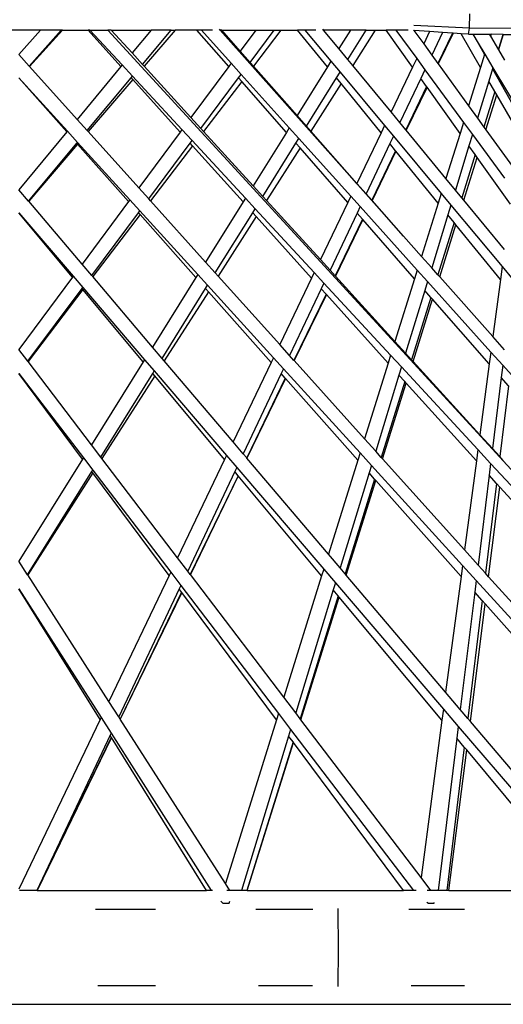
# Model space of a CAD drawing. Units: metres. Extents: x 0.63 to 3.86, y 0.8 to 2.34.
# Drawn here: x 2.37 to 2.52, y 0.96 to 1.27 of the extents above; entities that cross this region are included whole.
import ezdxf

# ---------------------------------------------------------------- set-up
doc = ezdxf.new("R2010")
doc.units = ezdxf.units.M
doc.layers.add('Edges', color=7, linetype='Continuous')

# ---------------------------------------------------------------- blocks, each defined once
blk = doc.blocks.new('Peacock chair fr')
at = {"layer": 'Edges'}
for p, q in [((0.09512, -0.05697), (0.09527, -0.0525)), ((-0.03871, -0.05753), (-0.05213, -0.05753)), ((-0.03871, -0.05753), (-0.04542, -0.06518)), ((-0.04218, -0.06878), (-0.0322, -0.05753)), ((-0.03185, -0.05753), (-0.04214, -0.06883)), ((-0.0322, -0.05753), (-0.03871, -0.05753)), ((-0.03185, -0.05753), (-0.0322, -0.05753)), ((-0.03185, -0.05753), (-0.02382, -0.05753)), ((-0.01359, -0.06887), (-0.02382, -0.05753)), ((-0.02325, -0.05753), (-0.02382, -0.05753)), ((-0.02325, -0.05753), (-0.0132, -0.06839)), ((-0.02325, -0.05753), (-0.01767, -0.05753)), ((0.12949, -0.21779), (-0.01767, -0.05753)), ((-0.0166, -0.05753), (-0.01767, -0.05753)), ((-0.0166, -0.05753), (-0.0042, -0.05753)), ((-0.01011, -0.06466), (-0.0166, -0.05753)), ((-0.0042, -0.05753), (-0.01011, -0.06466)), ((-0.00686, -0.06822), (0.00205, -0.05753)), ((0.00329, -0.05753), (-0.00634, -0.06879)), ((0.00205, -0.05753), (-0.0042, -0.05753)), ((0.00205, -0.05753), (0.00329, -0.05753)), ((0.01007, -0.05753), (0.00329, -0.05753)), ((0.02005, -0.06891), (0.01007, -0.05753)), ((0.01152, -0.05753), (0.01007, -0.05753)), ((0.01499, -0.05753), (0.01152, -0.05753)), ((0.01152, -0.05753), (0.02082, -0.06787)), ((0.01736, -0.05753), (0.01712, -0.05725)), ((0.01785, -0.05753), (0.01736, -0.05753)), ((0.07457, -0.12176), (0.01736, -0.05753)), ((0.01785, -0.05753), (0.0285, -0.05753)), ((0.02364, -0.06408), (0.01785, -0.05753)), ((0.0285, -0.05753), (0.02364, -0.06408)), ((0.02674, -0.0676), (0.03424, -0.05753)), ((0.03631, -0.05753), (0.02775, -0.06874)), ((0.0285, -0.05753), (0.03424, -0.05753)), ((0.03424, -0.05753), (0.03631, -0.05753)), ((0.03631, -0.05753), (0.04153, -0.05753)), ((0.05084, -0.06897), (0.04153, -0.05753)), ((0.0438, -0.05753), (0.04153, -0.05753)), ((0.04721, -0.05753), (0.0438, -0.05753)), ((0.0438, -0.05753), (0.05191, -0.06725)), ((0.04965, -0.05753), (0.04938, -0.0572)), ((0.05438, -0.06329), (0.04965, -0.05753)), ((0.05798, -0.05753), (0.04965, -0.05753)), ((0.05798, -0.05753), (0.05438, -0.06329)), ((0.05722, -0.06671), (0.06293, -0.05753)), ((0.06293, -0.05753), (0.05798, -0.05753)), ((0.06576, -0.05753), (0.05873, -0.06854)), ((0.06293, -0.05753), (0.06576, -0.05753)), ((0.06576, -0.05753), (0.06919, -0.05753)), ((0.07742, -0.06904), (0.06919, -0.05753)), ((0.07218, -0.05753), (0.06919, -0.05753)), ((0.07218, -0.05753), (0.07869, -0.0664)), ((0.07606, -0.05753), (0.07218, -0.05753)), ((0.0777, -0.05741), (0.07784, -0.0576)), ((0.09512, -0.05697), (0.07784, -0.05606)), ((0.07784, -0.0576), (0.08088, -0.06181)), ((0.08273, -0.05795), (0.07784, -0.0576)), ((0.08273, -0.05795), (0.08088, -0.06181)), ((0.08675, -0.05824), (0.08273, -0.05795)), ((0.08675, -0.05824), (0.08341, -0.0653)), ((0.08989, -0.05847), (0.08675, -0.05824)), ((0.09484, -0.05883), (0.09512, -0.05697)), ((0.11273, -0.057), (0.09512, -0.05697)), ((0.08989, -0.05847), (0.0853, -0.06792)), ((0.09008, -0.05848), (0.08541, -0.06808)), ((0.09008, -0.05848), (0.08989, -0.05847)), ((0.09251, -0.05866), (0.09008, -0.05848)), ((0.09864, -0.06915), (0.09251, -0.05866)), ((0.09484, -0.05883), (0.09251, -0.05866)), ((0.09484, -0.05883), (0.0962, -0.05883)), ((0.0962, -0.05883), (0.09788, -0.06162)), ((0.0962, -0.05883), (0.10133, -0.05884)), ((0.10133, -0.05884), (0.10168, -0.05945)), ((0.10133, -0.05884), (0.10187, -0.05884)), ((0.10187, -0.05884), (0.10168, -0.05945)), ((0.10168, -0.05945), (0.10417, -0.06366)), ((0.10564, -0.05885), (0.10187, -0.05884)), ((0.10438, -0.06298), (0.10571, -0.05885)), ((0.10564, -0.05885), (0.10438, -0.06298)), ((0.10564, -0.05885), (0.10571, -0.05885)), ((0.10571, -0.05885), (0.10858, -0.05886)), ((0.02674, -0.0676), (0.02364, -0.06408)), ((0.05722, -0.06671), (0.05438, -0.06329)), ((0.08088, -0.06181), (0.08341, -0.0653)), ((0.09788, -0.06162), (0.09989, -0.06518)), ((0.09788, -0.06162), (0.09993, -0.06504)), ((0.10438, -0.06298), (0.10417, -0.06366)), ((0.10417, -0.06366), (0.10608, -0.06691)), ((-0.04218, -0.06878), (-0.04542, -0.06518)), ((-0.00686, -0.06822), (-0.01011, -0.06466)), ((0.05191, -0.06725), (0.05084, -0.06897)), ((0.05191, -0.06725), (0.05476, -0.07066)), ((0.05873, -0.06854), (0.05722, -0.06671)), ((0.07869, -0.0664), (0.07742, -0.06904)), ((0.07869, -0.0664), (0.08124, -0.06988)), ((0.08341, -0.0653), (0.0853, -0.06792)), ((0.09989, -0.06518), (0.09864, -0.06915)), ((0.09993, -0.06504), (0.09989, -0.06518)), ((0.09993, -0.06504), (0.10246, -0.06926)), ((-0.04214, -0.06883), (-0.04218, -0.06878)), ((-0.02725, -0.08536), (-0.04214, -0.06883)), ((-0.01359, -0.06887), (-0.02725, -0.08536)), ((-0.0132, -0.06839), (-0.01359, -0.06887)), ((-0.0132, -0.06839), (-0.00994, -0.07192)), ((-0.00634, -0.06879), (-0.00686, -0.06822)), ((0.00826, -0.0848), (-0.00634, -0.06879)), ((0.02005, -0.06891), (0.00826, -0.0848)), ((0.02082, -0.06787), (0.02005, -0.06891)), ((0.02082, -0.06787), (0.02395, -0.07135)), ((0.02775, -0.06874), (0.02674, -0.0676)), ((0.04135, -0.08415), (0.02775, -0.06874)), ((0.05084, -0.06897), (0.04135, -0.08415)), ((0.0707, -0.08306), (0.05873, -0.06854)), ((0.07742, -0.06904), (0.0707, -0.08306)), ((0.08124, -0.06988), (0.07996, -0.07259)), ((0.08124, -0.06988), (0.09328, -0.0863)), ((0.0853, -0.06792), (0.08541, -0.06808)), ((0.08541, -0.06808), (0.09488, -0.08118)), ((0.09864, -0.06915), (0.09488, -0.08118)), ((0.10237, -0.06957), (0.10117, -0.07348)), ((0.10246, -0.06926), (0.10237, -0.06957)), ((0.10237, -0.06957), (0.11143, -0.08563)), ((0.10246, -0.06926), (0.11159, -0.08447)), ((-0.03049, -0.08927), (-0.04542, -0.07244)), ((-0.04542, -0.07244), (-0.0303, -0.08905)), ((-0.02409, -0.08888), (-0.01038, -0.07244)), ((-0.00991, -0.07295), (-0.0238, -0.08919)), ((-0.01038, -0.07244), (-0.00994, -0.07192)), ((-0.00991, -0.07295), (-0.01038, -0.07244)), ((-0.00994, -0.07192), (0.00546, -0.08856)), ((0.00488, -0.08935), (-0.00991, -0.07295)), ((0.01138, -0.08823), (0.02314, -0.07244)), ((0.0241, -0.07352), (0.01219, -0.08911)), ((0.02314, -0.07244), (0.02395, -0.07135)), ((0.0241, -0.07352), (0.02314, -0.07244)), ((0.02395, -0.07135), (0.03894, -0.08801)), ((0.03805, -0.08944), (0.0241, -0.07352)), ((0.0443, -0.08748), (0.05366, -0.07244)), ((0.05366, -0.07244), (0.05476, -0.07066)), ((0.05511, -0.07421), (0.05366, -0.07244)), ((0.05476, -0.07066), (0.06866, -0.08731)), ((0.07996, -0.07259), (0.07343, -0.08638)), ((0.08179, -0.07516), (0.07996, -0.07259)), ((0.10117, -0.07348), (0.09764, -0.08501)), ((0.10305, -0.07669), (0.10117, -0.07348)), ((0.05511, -0.07421), (0.04566, -0.08902)), ((0.06759, -0.08956), (0.05511, -0.07421)), ((0.08179, -0.07516), (0.07527, -0.08861)), ((0.0819, -0.07531), (0.07538, -0.08874)), ((0.0819, -0.07531), (0.08179, -0.07516)), ((0.09221, -0.08972), (0.0819, -0.07531)), ((0.10305, -0.07669), (0.09962, -0.08774)), ((0.10366, -0.07773), (0.10305, -0.07669)), ((0.10024, -0.0886), (0.10366, -0.07773)), ((0.11085, -0.09003), (0.10366, -0.07773)), ((0.09488, -0.08118), (0.09764, -0.08501)), ((-0.02409, -0.08888), (-0.02725, -0.08536)), ((0.01138, -0.08823), (0.00826, -0.0848)), ((0.0443, -0.08748), (0.04135, -0.08415)), ((0.07343, -0.08638), (0.0707, -0.08306)), ((0.09764, -0.08501), (0.09962, -0.08774)), ((-0.0238, -0.08919), (-0.02409, -0.08888)), ((0.00546, -0.08856), (0.00488, -0.08935)), ((0.00546, -0.08856), (0.00861, -0.09196)), ((0.01219, -0.08911), (0.01138, -0.08823)), ((0.03894, -0.08801), (0.03805, -0.08944)), ((0.03894, -0.08801), (0.04191, -0.09132)), ((0.04566, -0.08902), (0.0443, -0.08748)), ((0.06004, -0.10531), (0.04566, -0.08902)), ((0.06866, -0.08731), (0.06759, -0.08956)), ((0.06866, -0.08731), (0.07142, -0.09062)), ((0.07527, -0.08861), (0.07343, -0.08638)), ((0.07538, -0.08874), (0.07527, -0.08861)), ((0.0878, -0.10381), (0.07538, -0.08874)), ((0.09328, -0.0863), (0.09221, -0.08972)), ((0.09328, -0.0863), (0.09608, -0.09012)), ((0.09962, -0.08774), (0.10024, -0.0886)), ((0.10024, -0.0886), (0.10936, -0.10122)), ((-0.03049, -0.08927), (-0.04542, -0.10731)), ((-0.0303, -0.08905), (-0.03049, -0.08927)), ((-0.0303, -0.08905), (-0.02713, -0.09253)), ((-0.00802, -0.10672), (-0.0238, -0.08919)), ((0.00488, -0.08935), (-0.00802, -0.10672)), ((0.00799, -0.0928), (0.00861, -0.09196)), ((0.00861, -0.09196), (0.02524, -0.10995)), ((0.02766, -0.10608), (0.01219, -0.08911)), ((0.03805, -0.08944), (0.02766, -0.10608)), ((0.04099, -0.0928), (0.04191, -0.09132)), ((0.04191, -0.09132), (0.05812, -0.10932)), ((0.06759, -0.08956), (0.06004, -0.10531)), ((0.07142, -0.09062), (0.07033, -0.09293)), ((0.07142, -0.09062), (0.08634, -0.10848)), ((0.09221, -0.08972), (0.0878, -0.10381)), ((0.09608, -0.09012), (0.095, -0.09364)), ((0.09608, -0.09012), (0.10607, -0.10373)), ((-0.04241, -0.11085), (-0.02736, -0.0928)), ((-0.02712, -0.09307), (-0.04237, -0.11089)), ((-0.02736, -0.0928), (-0.02713, -0.09253)), ((-0.02712, -0.09307), (-0.02736, -0.0928)), ((-0.02713, -0.09253), (-0.0108, -0.11046)), ((-0.0112, -0.111), (-0.02712, -0.09307)), ((-0.00493, -0.11015), (0.00799, -0.0928)), ((0.00874, -0.09363), (-0.00436, -0.11079)), ((0.00874, -0.09363), (0.00799, -0.0928)), ((0.02451, -0.11112), (0.00874, -0.09363)), ((0.03067, -0.10939), (0.04099, -0.0928)), ((0.0423, -0.09428), (0.03184, -0.11067)), ((0.0423, -0.09428), (0.04099, -0.0928)), ((0.05719, -0.11126), (0.0423, -0.09428)), ((0.07033, -0.09293), (0.06292, -0.10857)), ((0.07211, -0.09512), (0.06464, -0.11052)), ((0.07211, -0.09512), (0.07033, -0.09293)), ((0.07222, -0.09525), (0.07211, -0.09512)), ((0.095, -0.09364), (0.09079, -0.10743)), ((0.09694, -0.09635), (0.095, -0.09364)), ((0.07222, -0.09525), (0.06475, -0.11064)), ((0.08541, -0.11146), (0.07222, -0.09525)), ((0.09694, -0.09635), (0.09276, -0.10983)), ((0.09336, -0.11055), (0.09755, -0.0972)), ((0.09755, -0.0972), (0.09694, -0.09635)), ((0.10796, -0.11176), (0.09755, -0.0972)), ((0.09079, -0.10743), (0.0878, -0.10381)), ((-0.04241, -0.11085), (-0.04542, -0.10731)), ((-0.00493, -0.11015), (-0.00802, -0.10672)), ((0.03067, -0.10939), (0.02766, -0.10608)), ((0.06292, -0.10857), (0.06004, -0.10531)), ((0.09276, -0.10983), (0.09079, -0.10743)), ((-0.0108, -0.11046), (-0.0112, -0.111)), ((-0.0108, -0.11046), (-0.0077, -0.11387)), ((-0.00436, -0.11079), (-0.00493, -0.11015)), ((0.02524, -0.10995), (0.02451, -0.11112)), ((0.02524, -0.10995), (0.02828, -0.11323)), ((0.03184, -0.11067), (0.03067, -0.10939)), ((0.05812, -0.10932), (0.05719, -0.11126)), ((0.05812, -0.10932), (0.06103, -0.11257)), ((0.06464, -0.11052), (0.06292, -0.10857)), ((0.08634, -0.10848), (0.08541, -0.11146)), ((0.08634, -0.10848), (0.08936, -0.1121)), ((0.09336, -0.11055), (0.09276, -0.10983)), ((-0.04237, -0.11089), (-0.04241, -0.11085)), ((-0.0257, -0.13052), (-0.04237, -0.11089)), ((-0.0112, -0.111), (-0.0257, -0.13052)), ((0.01281, -0.12986), (-0.00436, -0.11079)), ((0.02451, -0.11112), (0.01281, -0.12986)), ((0.02752, -0.11446), (0.02828, -0.11323)), ((0.02828, -0.11323), (0.0467, -0.13314)), ((0.04864, -0.1291), (0.03184, -0.11067)), ((0.05719, -0.11126), (0.04864, -0.1291)), ((0.06103, -0.11257), (0.06009, -0.11457)), ((0.06103, -0.11257), (0.07886, -0.13238)), ((0.06475, -0.11064), (0.06464, -0.11052)), ((0.07457, -0.12176), (0.06475, -0.11064)), ((0.08541, -0.11146), (0.0802, -0.12808)), ((0.08936, -0.1121), (0.08842, -0.11516)), ((0.08936, -0.1121), (0.10536, -0.13128)), ((0.10607, -0.12597), (0.09336, -0.11055)), ((-0.02868, -0.13454), (-0.04542, -0.11446)), ((-0.04542, -0.11446), (-0.02847, -0.13426)), ((-0.02271, -0.13404), (-0.00814, -0.11446)), ((-0.00762, -0.11505), (-0.0224, -0.1344)), ((-0.00814, -0.11446), (-0.0077, -0.11387)), ((-0.00762, -0.11505), (-0.00814, -0.11446)), ((-0.0077, -0.11387), (0.01039, -0.13374)), ((0.0098, -0.13467), (-0.00762, -0.11505)), ((0.01584, -0.13323), (0.02752, -0.11446)), ((0.02863, -0.11569), (0.01678, -0.13427)), ((0.02863, -0.11569), (0.02752, -0.11446)), ((0.04589, -0.13483), (0.02863, -0.11569)), ((0.06009, -0.11457), (0.05165, -0.13239)), ((0.06176, -0.11647), (0.05321, -0.1341)), ((0.06185, -0.11659), (0.0533, -0.1342)), ((0.06176, -0.11647), (0.06009, -0.11457)), ((0.06185, -0.11659), (0.06176, -0.11647)), ((0.07803, -0.13503), (0.06185, -0.11659)), ((0.08842, -0.11516), (0.08338, -0.13165)), ((0.09036, -0.11755), (0.08842, -0.11516)), ((0.09036, -0.11755), (0.08531, -0.13382)), ((0.08586, -0.13444), (0.09094, -0.11826)), ((0.09094, -0.11826), (0.09036, -0.11755)), ((0.10482, -0.13532), (0.09094, -0.11826)), ((0.0802, -0.12808), (0.07457, -0.12176)), ((0.08338, -0.13165), (0.0802, -0.12808)), ((-0.02271, -0.13404), (-0.0257, -0.13052)), ((0.01584, -0.13323), (0.01281, -0.12986)), ((0.05165, -0.13239), (0.04864, -0.1291)), ((0.08531, -0.13382), (0.08338, -0.13165)), ((0.10536, -0.13128), (0.10482, -0.13532)), ((0.10536, -0.13128), (0.10881, -0.1354)), ((-0.02868, -0.13454), (-0.04542, -0.15709)), ((-0.02847, -0.13426), (-0.02868, -0.13454)), ((-0.02847, -0.13426), (-0.02548, -0.13776)), ((-0.0224, -0.1344), (-0.02271, -0.13404)), ((-0.00374, -0.15636), (-0.0224, -0.1344)), ((0.0098, -0.13467), (-0.00374, -0.15636)), ((0.01039, -0.13374), (0.0098, -0.13467)), ((0.01039, -0.13374), (0.01344, -0.13709)), ((0.01678, -0.13427), (0.01584, -0.13323)), ((0.03596, -0.15557), (0.01678, -0.13427)), ((0.04589, -0.13483), (0.03596, -0.15557)), ((0.0467, -0.13314), (0.04589, -0.13483)), ((0.0467, -0.13314), (0.04974, -0.13642)), ((0.05321, -0.1341), (0.05165, -0.13239)), ((0.0533, -0.1342), (0.05321, -0.1341)), ((0.0719, -0.15461), (0.0533, -0.1342)), ((0.07803, -0.13503), (0.0719, -0.15461)), ((0.07886, -0.13238), (0.07803, -0.13503)), ((0.07886, -0.13238), (0.08207, -0.13594)), ((0.08586, -0.13444), (0.08531, -0.13382)), ((0.10246, -0.15308), (0.08586, -0.13444)), ((-0.04261, -0.16078), (-0.02572, -0.13808)), ((-0.02572, -0.13808), (-0.02548, -0.13776)), ((-0.02545, -0.1384), (-0.02572, -0.13808)), ((-0.02548, -0.13776), (-0.0062, -0.16029)), ((-0.00074, -0.15989), (0.01282, -0.13808)), ((0.01282, -0.13808), (0.01344, -0.13709)), ((0.01371, -0.13908), (0.01282, -0.13808)), ((0.01344, -0.13709), (0.03399, -0.15967)), ((0.04974, -0.13642), (0.04891, -0.13818)), ((0.04974, -0.13642), (0.07055, -0.15891)), ((0.08207, -0.13594), (0.08123, -0.13868)), ((0.08207, -0.13594), (0.10182, -0.1579)), ((0.10482, -0.13532), (0.10246, -0.15308)), ((-0.02545, -0.1384), (-0.04258, -0.16083)), ((-0.00663, -0.16098), (-0.02545, -0.1384)), ((0.01371, -0.13908), (-0.00008, -0.16067)), ((0.03328, -0.16114), (0.01371, -0.13908)), ((0.04891, -0.13818), (0.03905, -0.15901)), ((0.05042, -0.13985), (0.0404, -0.16051)), ((0.05051, -0.13995), (0.04048, -0.16059)), ((0.05042, -0.13985), (0.04891, -0.13818)), ((0.05051, -0.13995), (0.05042, -0.13985)), ((0.06979, -0.16134), (0.05051, -0.13995)), ((0.08123, -0.13868), (0.07524, -0.15827)), ((0.08313, -0.14085), (0.07709, -0.1603)), ((0.08313, -0.14085), (0.08123, -0.13868)), ((0.08366, -0.14145), (0.08313, -0.14085)), ((0.07758, -0.16084), (0.08366, -0.14145)), ((0.10133, -0.16161), (0.08366, -0.14145)), ((0.10612, -0.15719), (0.10246, -0.15308)), ((-0.00074, -0.15989), (-0.00374, -0.15636)), ((0.03905, -0.15901), (0.03596, -0.15557)), ((0.07524, -0.15827), (0.0719, -0.15461)), ((-0.04261, -0.16078), (-0.04542, -0.15709)), ((0.0404, -0.16051), (0.03905, -0.15901)), ((0.07055, -0.15891), (0.06979, -0.16134)), ((0.07055, -0.15891), (0.07393, -0.16256)), ((0.07709, -0.1603), (0.07524, -0.15827)), ((0.10182, -0.1579), (0.10133, -0.16161)), ((0.10182, -0.1579), (0.10553, -0.16202)), ((-0.04258, -0.16083), (-0.04261, -0.16078)), ((-0.02277, -0.18683), (-0.04258, -0.16083)), ((-0.00663, -0.16098), (-0.02277, -0.18683)), ((-0.0062, -0.16029), (-0.00663, -0.16098)), ((-0.0062, -0.16029), (-0.00319, -0.16381)), ((-0.00008, -0.16067), (-0.00074, -0.15989)), ((0.0214, -0.18595), (-0.00008, -0.16067)), ((0.03328, -0.16114), (0.0214, -0.18595)), ((0.03399, -0.15967), (0.03328, -0.16114)), ((0.03399, -0.15967), (0.03711, -0.1631)), ((0.04048, -0.16059), (0.0404, -0.16051)), ((0.06241, -0.18495), (0.04048, -0.16059)), ((0.06979, -0.16134), (0.06241, -0.18495)), ((0.07393, -0.16256), (0.07316, -0.16507)), ((0.07393, -0.16256), (0.09777, -0.18833)), ((0.07758, -0.16084), (0.07709, -0.1603)), ((0.09839, -0.18367), (0.07758, -0.16084)), ((0.10133, -0.16161), (0.09839, -0.18367)), ((0.10553, -0.16202), (0.10505, -0.16586)), ((0.10553, -0.16202), (0.11344, -0.17081)), ((-0.02554, -0.19126), (-0.04542, -0.16455)), ((-0.04542, -0.16455), (-0.02531, -0.19089)), ((-0.01987, -0.19063), (-0.00364, -0.16455)), ((-0.00303, -0.16529), (-0.01951, -0.19111)), ((-0.00364, -0.16455), (-0.00319, -0.16381)), ((-0.00303, -0.16529), (-0.00364, -0.16455)), ((-0.00319, -0.16381), (0.01937, -0.19017)), ((0.01877, -0.19143), (-0.00303, -0.16529)), ((0.03639, -0.16464), (0.02454, -0.18965)), ((0.03711, -0.1631), (0.03639, -0.16464)), ((0.03769, -0.1661), (0.03639, -0.16464)), ((0.03711, -0.1631), (0.06103, -0.18936)), ((0.07316, -0.16507), (0.06589, -0.18882)), ((0.07498, -0.16709), (0.07316, -0.16507)), ((0.03769, -0.1661), (0.02564, -0.19094)), ((0.03776, -0.16619), (0.0257, -0.19102)), ((0.03776, -0.16619), (0.03769, -0.1661)), ((0.06032, -0.19161), (0.03776, -0.16619)), ((0.07498, -0.16709), (0.06763, -0.19075)), ((0.06805, -0.19121), (0.07545, -0.16761)), ((0.07545, -0.16761), (0.07498, -0.16709)), ((0.09731, -0.19185), (0.07545, -0.16761)), ((0.10505, -0.16586), (0.10233, -0.18799)), ((0.10733, -0.16845), (0.10463, -0.19051)), ((0.10733, -0.16845), (0.10505, -0.16586)), ((0.10233, -0.18799), (0.09839, -0.18367)), ((-0.01987, -0.19063), (-0.02277, -0.18683)), ((0.02454, -0.18965), (0.0214, -0.18595)), ((0.06589, -0.18882), (0.06241, -0.18495)), ((0.01937, -0.19017), (0.01877, -0.19143)), ((0.01937, -0.19017), (0.02254, -0.19388)), ((0.02564, -0.19094), (0.02454, -0.18965)), ((0.06103, -0.18936), (0.06032, -0.19161)), ((0.06103, -0.18936), (0.06455, -0.19323)), ((0.06763, -0.19075), (0.06589, -0.18882)), ((0.09777, -0.18833), (0.09731, -0.19185)), ((0.09777, -0.18833), (0.10175, -0.19263)), ((0.10463, -0.19051), (0.10233, -0.18799)), ((-0.02554, -0.19126), (-0.04542, -0.2231)), ((-0.02531, -0.19089), (-0.02554, -0.19126)), ((-0.02531, -0.19089), (-0.0224, -0.1947)), ((-0.01951, -0.19111), (-0.01987, -0.19063)), ((0.00409, -0.22207), (-0.01951, -0.19111)), ((0.01877, -0.19143), (0.00409, -0.22207)), ((0.0257, -0.19102), (0.02564, -0.19094)), ((0.05114, -0.22095), (0.0257, -0.19102)), ((0.06032, -0.19161), (0.05114, -0.22095)), ((0.06455, -0.19323), (0.06383, -0.19557)), ((0.06455, -0.19323), (0.09297, -0.22445)), ((0.06805, -0.19121), (0.06763, -0.19075)), ((0.09361, -0.21961), (0.06805, -0.19121)), ((0.09731, -0.19185), (0.09361, -0.21961)), ((0.10175, -0.19263), (0.1013, -0.19628)), ((0.10175, -0.19263), (0.11358, -0.20542)), ((0.10571, -0.1917), (0.10463, -0.19051)), ((-0.04271, -0.22734), (-0.02267, -0.19513)), ((-0.02235, -0.19556), (-0.04267, -0.2274)), ((-0.02267, -0.19513), (-0.0224, -0.1947)), ((-0.02235, -0.19556), (-0.02267, -0.19513)), ((-0.0224, -0.1947), (0.00193, -0.22656)), ((0.00146, -0.22755), (-0.02235, -0.19556)), ((0.02192, -0.1952), (0.00724, -0.22621)), ((0.02297, -0.19646), (0.00803, -0.22725)), ((0.02254, -0.19388), (0.02192, -0.1952)), ((0.02297, -0.19646), (0.02192, -0.1952)), ((0.02254, -0.19388), (0.04969, -0.2256)), ((0.02303, -0.19653), (0.02297, -0.19646)), ((0.06383, -0.19557), (0.05476, -0.22522)), ((0.06554, -0.1975), (0.06383, -0.19557)), ((0.1013, -0.19628), (0.09785, -0.22431)), ((0.10361, -0.19884), (0.1013, -0.19628)), ((0.02303, -0.19653), (0.00808, -0.22731)), ((0.04903, -0.2277), (0.02303, -0.19653)), ((0.06554, -0.1975), (0.05635, -0.22709)), ((0.05667, -0.22746), (0.06593, -0.19794)), ((0.06593, -0.19794), (0.06554, -0.1975)), ((0.09251, -0.22789), (0.06593, -0.19794)), ((0.10361, -0.19884), (0.10017, -0.2269)), ((0.10466, -0.2), (0.10361, -0.19884)), ((0.10112, -0.22795), (0.10466, -0.2)), ((0.13004, -0.22815), (0.10466, -0.2)), ((0.05476, -0.22522), (0.05114, -0.22095)), ((0.09785, -0.22431), (0.09361, -0.21961)), ((-0.04271, -0.22734), (-0.04542, -0.2231)), ((0.00724, -0.22621), (0.00409, -0.22207)), ((0.00193, -0.22656), (0.00146, -0.22755)), ((0.00193, -0.22656), (0.00511, -0.23071)), ((0.00803, -0.22725), (0.00724, -0.22621)), ((0.04969, -0.2256), (0.04903, -0.2277)), ((0.04969, -0.2256), (0.05334, -0.22987)), ((0.05635, -0.22709), (0.05476, -0.22522)), ((0.05667, -0.22746), (0.05635, -0.22709)), ((0.09297, -0.22445), (0.09251, -0.22789)), ((0.09297, -0.22445), (0.09725, -0.22915)), ((0.10017, -0.2269), (0.09785, -0.22431)), ((0.10112, -0.22795), (0.10017, -0.2269)), ((-0.04267, -0.2274), (-0.04271, -0.22734)), ((-0.01738, -0.26687), (-0.04267, -0.2274)), ((0.00146, -0.22755), (-0.01738, -0.26687)), ((0.00808, -0.22731), (0.00803, -0.22725)), ((0.03719, -0.26553), (0.00808, -0.22731)), ((0.04903, -0.2277), (0.03719, -0.26553)), ((0.05334, -0.22987), (0.05267, -0.23207)), ((0.05334, -0.22987), (0.08701, -0.26922)), ((0.08771, -0.264), (0.05667, -0.22746)), ((0.09251, -0.22789), (0.08771, -0.264)), ((0.09725, -0.22915), (0.09681, -0.23274)), ((0.09725, -0.22915), (0.13048, -0.26565)), ((0.13183, -0.26205), (0.10112, -0.22795)), ((-0.02007, -0.27247), (-0.04542, -0.23171)), ((-0.04542, -0.23171), (-0.01978, -0.27188)), ((0.00461, -0.23177), (-0.01429, -0.27169)), ((0.00535, -0.23277), (-0.01385, -0.27237)), ((0.0054, -0.23283), (-0.01383, -0.27241)), ((0.00511, -0.23071), (0.00461, -0.23177)), ((0.00535, -0.23277), (0.00461, -0.23177)), ((0.00511, -0.23071), (0.03559, -0.27063)), ((0.0054, -0.23283), (0.00535, -0.23277)), ((0.03498, -0.27258), (0.0054, -0.23283)), ((0.05267, -0.23207), (0.04093, -0.27044)), ((0.05423, -0.23394), (0.05267, -0.23207)), ((0.09681, -0.23274), (0.09229, -0.26939)), ((0.09914, -0.23536), (0.09681, -0.23274)), ((0.05423, -0.23394), (0.04233, -0.27227)), ((0.04253, -0.27253), (0.05452, -0.2343)), ((0.05452, -0.2343), (0.05423, -0.23394)), ((0.08655, -0.2727), (0.05452, -0.2343)), ((0.09914, -0.23536), (0.09464, -0.27215)), ((0.10006, -0.2364), (0.09914, -0.23536)), ((0.09542, -0.27307), (0.10006, -0.2364)), ((0.1324, -0.27285), (0.10006, -0.2364)), ((0.09229, -0.26939), (0.08771, -0.264)), ((-0.01429, -0.27169), (-0.01738, -0.26687)), ((0.04093, -0.27044), (0.03719, -0.26553)), ((0.08701, -0.26922), (0.08655, -0.2727)), ((0.08701, -0.26922), (0.09165, -0.27463)), ((0.09464, -0.27215), (0.09229, -0.26939)), ((-0.02007, -0.27247), (-0.04542, -0.32539)), ((-0.01978, -0.27188), (-0.02007, -0.27247)), ((-0.01978, -0.27188), (-0.01668, -0.27674)), ((-0.01385, -0.27237), (-0.01429, -0.27169)), ((-0.01383, -0.27241), (-0.01385, -0.27237)), ((0.019, -0.32365), (-0.01383, -0.27241)), ((0.03498, -0.27258), (0.019, -0.32365)), ((0.03559, -0.27063), (0.03498, -0.27258)), ((0.03559, -0.27063), (0.03936, -0.27557)), ((0.04233, -0.27227), (0.04093, -0.27044)), ((0.04253, -0.27253), (0.04233, -0.27227)), ((0.08003, -0.32175), (0.04253, -0.27253)), ((0.08655, -0.2727), (0.08003, -0.32175)), ((0.09542, -0.27307), (0.09464, -0.27215)), ((0.13486, -0.31948), (0.09542, -0.27307)), ((0.03936, -0.27557), (0.03873, -0.27762)), ((0.03936, -0.27557), (0.07769, -0.32575)), ((0.09165, -0.27463), (0.0912, -0.27827)), ((0.09165, -0.27463), (0.13517, -0.32549)), ((-0.017, -0.27741), (-0.03988, -0.32575)), ((-0.0166, -0.27804), (-0.03974, -0.32575)), ((-0.01658, -0.27808), (-0.03974, -0.32575)), ((-0.01668, -0.27674), (-0.017, -0.27741)), ((-0.0166, -0.27804), (-0.017, -0.27741)), ((-0.01668, -0.27674), (0.0146, -0.32575)), ((-0.01658, -0.27808), (-0.0166, -0.27804)), ((0.01308, -0.32575), (-0.01658, -0.27808)), ((0.03873, -0.27762), (0.02401, -0.32575)), ((0.0401, -0.27945), (0.03873, -0.27762)), ((0.0912, -0.27827), (0.08535, -0.32575)), ((0.09354, -0.28108), (0.0912, -0.27827)), ((0.0401, -0.27945), (0.02572, -0.32575)), ((0.02582, -0.32575), (0.04028, -0.27969)), ((0.04028, -0.27969), (0.0401, -0.27945)), ((0.07457, -0.32575), (0.04028, -0.27969)), ((0.09354, -0.28108), (0.08808, -0.32575)), ((0.08876, -0.32575), (0.09429, -0.28198)), ((0.09429, -0.28198), (0.09354, -0.28108)), ((0.1308, -0.32575), (0.09429, -0.28198)), ((0.08308, -0.32575), (0.08003, -0.32175)), ((0.02035, -0.32575), (0.019, -0.32365)), ((-0.03988, -0.32575), (-0.04525, -0.32575)), ((-0.03974, -0.32575), (-0.03988, -0.32575)), ((-0.03974, -0.32575), (0.01308, -0.32575)), ((0.0146, -0.32575), (0.01308, -0.32575)), ((0.01493, -0.32575), (0.0146, -0.32575)), ((0.02035, -0.32575), (0.01949, -0.32575)), ((0.02401, -0.32575), (0.02035, -0.32575)), ((0.02572, -0.32575), (0.02401, -0.32575)), ((0.02582, -0.32575), (0.02572, -0.32575)), ((0.02582, -0.32575), (0.07457, -0.32575)), ((0.07769, -0.32575), (0.07457, -0.32575)), ((0.07849, -0.32575), (0.07769, -0.32575)), ((0.08308, -0.32575), (0.08191, -0.32575)), ((0.08535, -0.32575), (0.08308, -0.32575)), ((0.08808, -0.32575), (0.08535, -0.32575)), ((0.08876, -0.32575), (0.08808, -0.32575)), ((0.08876, -0.32575), (0.1308, -0.32575)), ((0.01758, -0.32913), (0.01822, -0.32978)), ((0.01822, -0.32978), (0.02017, -0.32978)), ((0.02017, -0.32978), (0.02036, -0.32914)), ((0.05408, -0.33136), (0.05409, -0.33179)), ((0.08189, -0.32944), (0.08233, -0.32978)), ((0.08233, -0.32978), (0.08415, -0.32978)), ((0.08415, -0.32978), (0.08412, -0.3295)), ((-0.02154, -0.33166), (-0.00276, -0.33166)), ((0.0285, -0.33166), (0.04624, -0.33166)), ((0.05409, -0.33179), (0.05418, -0.3439)), ((0.07621, -0.33166), (0.09361, -0.33166)), ((0.05418, -0.3439), (0.05409, -0.35568)), ((-0.02079, -0.35536), (-0.00283, -0.35536)), ((0.02929, -0.35536), (0.04617, -0.35536)), ((0.07692, -0.35536), (0.09356, -0.35536)), ((-0.23414, -0.36127), (0.13367, -0.36127))]:
    blk.add_line(p, q, dxfattribs=at)

msp = doc.modelspace()

# ---------------------------------------------------------------- block references
msp.add_blockref('Peacock chair fr', (2.41204, 1.31939))

doc.saveas('drawing.dxf')
